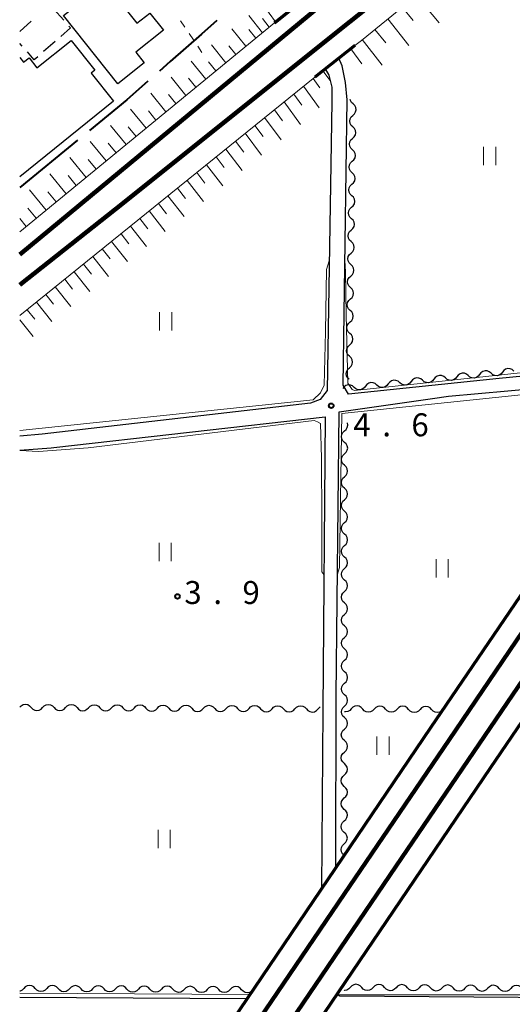
# Model space of a CAD drawing. Units: metres. Extents: x -76000 to -74000, y 33000 to 34500.
# Drawn here: x -76000 to -75919, y 34014 to 34175 of the extents above; entities that cross this region are included whole.
import ezdxf

# ---------------------------------------------------------------- set-up
doc = ezdxf.new("R2010")
doc.units = ezdxf.units.M
for name, color, linetype, lineweight in [('110600_大字・町・丁目界', 7, 'Continuous', 40), ('210100_道路縁(街区線)', 7, 'Continuous', 30), ('230100_普通鉄道', 7, 'Continuous', 100), ('240100_鉄道橋(高架部)', 7, 'Continuous', 70), ('300100_普通建物', 7, 'Continuous', 30), ('300300_普通無壁舎', 7, 'Continuous', 30), ('510200_細流', 7, 'Continuous', 30), ('610111_人工斜面(上)', 7, 'Continuous', 30), ('610199_人工斜面(ヒゲ)', 7, 'Continuous', 30), ('630100_植生界', 7, 'Continuous', 30), ('631100_田', 7, 'Continuous', 13), ('710200_等高線(主曲線)', 7, 'Continuous', 13), ('731200_図化機測定による標高点', 7, 'Continuous', 40)]:
    doc.layers.add(name, color=color, linetype=linetype, lineweight=lineweight)
doc.styles.add('Style-WORKING', font='MS Gothic.ttf')

msp = doc.modelspace()

# ---------------------------------------------------------------- linework, layer by layer
at = {"layer": '110600_大字・町・丁目界', "linetype": 'Continuous', "lineweight": 40}
msp.add_line((-75990.526, 34155.621), (-76000, 34147.86), dxfattribs=at)
at = {"layer": '110600_大字・町・丁目界', "linetype": 'Continuous', "lineweight": 40, "flags": 128}
for points in [[(-75967.783, 34175.178), (-75970.3, 34172.96), (-75975.39, 34168.47), (-75977.158, 34166.91)], [(-75979.032, 34165.255), (-75982.47, 34162.22), (-75988.592, 34157.205)]]:
    msp.add_lwpolyline(points, dxfattribs=at)
at = {"layer": '210100_道路縁(街区線)', "linetype": 'Continuous', "lineweight": 30, "flags": 128}
for points in [[(-75891.95, 34119.57), (-75921.61, 34116.64), (-75946.23, 34114.12), (-75947.14, 34115.55), (-75946.49, 34162.22), (-75946.73, 34165.05), (-75947.28, 34167.78), (-75947.81, 34169.04)], [(-75950.07, 34167.26), (-75949.46, 34166.24), (-75948.99, 34164.3), (-75948.95, 34162.01), (-75949.02, 34158.43), (-75949.73, 34114.71), (-75950.88, 34113.21), (-75952.48, 34112.63), (-75996.33, 34107.55), (-76000, 34107.23)], [(-75948.34, 34036.77), (-75948.28, 34064.77), (-75947.8, 34111.2), (-75932.53, 34113.39), (-75929.91, 34113.77), (-75915.34, 34115.1), (-75905.72, 34115.98), (-75895.09, 34116.9), (-75893.89, 34116.8)], [(-76000, 34104.95), (-75994.85, 34105.33), (-75994.43, 34105.36), (-75950.08, 34110.41), (-75950.45, 34062.42), (-75950.68, 34033.25)], [(-75887.61, 34064.88), (-75887.63, 34061.84), (-75887.86, 34017.56), (-75888.4, 34015.79), (-75889.33, 34015.23), (-75947.65, 34015.68), (-75948.04, 34016.15)], [(-75962.94, 34015.26), (-76000, 34015.47)]]:
    msp.add_lwpolyline(points, dxfattribs=at)
at = {"layer": '230100_普通鉄道', "linetype": 'Continuous', "lineweight": 120, "flags": 128}
for points in [[(-76000, 33946.59), (-75982.09, 33972.82), (-75959.71, 34005.66), (-75938.52, 34036.9), (-75916.73, 34068.95), (-75892.56, 34104.48), (-75866.27, 34143.12), (-75842.17, 34178.63), (-75820.72, 34210.26), (-75803.22, 34235.92), (-75781.22, 34268.12), (-75762.3, 34295.84), (-75746.24, 34319.22), (-75727.04, 34347.1), (-75715.43, 34363.69), (-75703.48, 34380.73), (-75687.57, 34403.14), (-75671.45, 34425.65), (-75655, 34448.24), (-75641.71, 34466.48), (-75626.05, 34487.52), (-75616.46, 34500)], [(-75657.83, 34500), (-75658.98, 34497.11), (-75670.79, 34471.01), (-75682.63, 34447.68), (-75694.84, 34425.83), (-75704.87, 34409.78), (-75715.43, 34393.8), (-75726.1, 34378.55), (-75737.89, 34362.5), (-75749.87, 34348.02), (-75791, 34303.09), (-75803.61, 34290.9), (-75816.66, 34279.6), (-75829.92, 34268.23), (-75841.67, 34258.51), (-75862.37, 34241.81), (-75881.26, 34226.58), (-75904.39, 34208.13), (-75948.39, 34173.12), (-75966.69, 34158.47), (-75984.35, 34144.35), (-76000, 34131.98)], [(-76000, 34136.92), (-75854.77, 34257.19), (-75823.54, 34283.74), (-75813.84, 34292.26), (-75808, 34297.43), (-75800.17, 34304.8), (-75775.17, 34330.25), (-75748.06, 34361.13), (-75737.26, 34374.63), (-75727.28, 34387.96), (-75715.79, 34404.55), (-75704.46, 34422.16), (-75693.03, 34441.11), (-75676.78, 34471.61), (-75663.55, 34499.81), (-75663.47, 34500)], [(-75841.97, 34186.73), (-75855.9, 34166.29), (-75866.86, 34150.22), (-75879.48, 34131.73), (-75894.1, 34110.25), (-75911.2, 34085.02), (-75929.79, 34057.59), (-75946.95, 34032.35), (-75963.77, 34007.59), (-75982.13, 33980.68), (-76000, 33954.51)]]:
    msp.add_lwpolyline(points, dxfattribs=at)
at = {"layer": '240100_鉄道橋(高架部)', "linetype": 'Continuous', "lineweight": 70, "flags": 128}
for points in [[(-75611.94, 34500), (-75676.3, 34412.36), (-75733.18, 34331.73), (-75772.52, 34274.48), (-75806.34, 34224.67), (-75864.61, 34138.85), (-75923.1, 34052.95), (-75993.06, 33949.68), (-76000, 33939.5)], [(-75626.44, 34500), (-75685.85, 34419.23), (-75742.83, 34338.45), (-75782.23, 34281.11), (-75816.07, 34231.28), (-75874.34, 34145.46), (-75932.83, 34059.55), (-76000, 33960.41)], [(-75958.37, 34174.79), (-75951.93, 34180.05)], [(-75945.21, 34171.09), (-75951.74, 34165.94)]]:
    msp.add_lwpolyline(points, dxfattribs=at)
at = {"layer": '300100_普通建物', "linetype": 'Continuous', "lineweight": 30, "flags": 128}
msp.add_lwpolyline([(-75986.1, 34181.34), (-75980.83, 34174.72), (-75978.75, 34176.38), (-75976.52, 34173.58), (-75981.04, 34169.98), (-75979.66, 34168.25), (-75983.94, 34164.84), (-75992.82, 34175.98)], close=True, dxfattribs=at)
msp.add_lwpolyline([(-76000, 34169.15), (-75999.36, 34168.36), (-75998.48, 34169.06), (-75997.19, 34167.44), (-75991.61, 34171.92), (-75987.7, 34167.05), (-75988.32, 34166.56), (-75984.64, 34161.98), (-76000, 34149.65)], dxfattribs=at)
at = {"layer": '300300_普通無壁舎', "linetype": 'Continuous', "lineweight": 30}
for p, q in [((-75994.464, 34177.078), (-75992.803, 34175.21)), ((-76000, 34173.39), (-75998.129, 34175.048)), ((-75999.583, 34170.97), (-76000, 34171.44)), ((-75994.22, 34171.755), (-75996.091, 34170.096))]:
    msp.add_line(p, q, dxfattribs=at)
at = {"layer": '300300_普通無壁舎', "linetype": 'Continuous', "lineweight": 30, "flags": 128}
for points in [[(-75991.973, 34174.276), (-75991.71, 34173.98), (-75993.285, 34172.584)], [(-75997.026, 34169.267), (-75997.61, 34168.75), (-75998.753, 34170.036)]]:
    msp.add_lwpolyline(points, dxfattribs=at)
at = {"layer": '510200_細流', "linetype": 'Continuous', "lineweight": 30, "flags": 128}
for points in [[(-75945.5, 34161.534), (-75945.765, 34161.788), (-75945.932, 34162.115), (-75945.953, 34162.257)], [(-75945.527, 34159.659), (-75945.255, 34159.906), (-75945.078, 34160.228), (-75945.013, 34160.589), (-75945.068, 34160.953), (-75945.236, 34161.279), (-75945.5, 34161.534)], [(-75945.553, 34157.784), (-75945.817, 34158.039), (-75945.985, 34158.365), (-75946.04, 34158.729), (-75945.975, 34159.09), (-75945.798, 34159.412), (-75945.527, 34159.659)], [(-75945.579, 34155.909), (-75945.308, 34156.156), (-75945.131, 34156.478), (-75945.066, 34156.839), (-75945.121, 34157.203), (-75945.289, 34157.529), (-75945.553, 34157.784)], [(-75945.606, 34154.034), (-75945.87, 34154.289), (-75946.038, 34154.616), (-75946.093, 34154.979), (-75946.027, 34155.341), (-75945.851, 34155.662), (-75945.579, 34155.909)], [(-75945.632, 34152.16), (-75945.361, 34152.407), (-75945.184, 34152.728), (-75945.119, 34153.089), (-75945.174, 34153.453), (-75945.341, 34153.78), (-75945.606, 34154.034)], [(-75945.659, 34150.285), (-75945.923, 34150.54), (-75946.091, 34150.866), (-75946.145, 34151.23), (-75946.08, 34151.591), (-75945.904, 34151.912), (-75945.632, 34152.16)], [(-75945.685, 34148.41), (-75945.414, 34148.657), (-75945.237, 34148.979), (-75945.172, 34149.34), (-75945.227, 34149.704), (-75945.395, 34150.03), (-75945.659, 34150.285)], [(-75945.711, 34146.535), (-75945.975, 34146.79), (-75946.143, 34147.116), (-75946.198, 34147.48), (-75946.133, 34147.841), (-75945.956, 34148.163), (-75945.685, 34148.41)], [(-75945.736, 34144.66), (-75945.465, 34144.908), (-75945.288, 34145.229), (-75945.223, 34145.59), (-75945.278, 34145.954), (-75945.446, 34146.281), (-75945.711, 34146.535)], [(-75945.762, 34142.786), (-75946.026, 34143.04), (-75946.194, 34143.366), (-75946.249, 34143.73), (-75946.184, 34144.091), (-75946.008, 34144.413), (-75945.736, 34144.66)], [(-75945.787, 34140.911), (-75945.516, 34141.158), (-75945.34, 34141.48), (-75945.275, 34141.841), (-75945.33, 34142.205), (-75945.497, 34142.531), (-75945.762, 34142.786)], [(-75945.813, 34139.036), (-75946.078, 34139.291), (-75946.245, 34139.617), (-75946.3, 34139.981), (-75946.235, 34140.342), (-75946.059, 34140.663), (-75945.787, 34140.911)], [(-75945.839, 34137.161), (-75945.567, 34137.408), (-75945.391, 34137.73), (-75945.326, 34138.091), (-75945.381, 34138.455), (-75945.548, 34138.781), (-75945.813, 34139.036)], [(-75945.864, 34135.286), (-75946.129, 34135.541), (-75946.296, 34135.867), (-75946.351, 34136.231), (-75946.286, 34136.592), (-75946.11, 34136.914), (-75945.839, 34137.161)], [(-75945.89, 34133.411), (-75945.618, 34133.659), (-75945.442, 34133.98), (-75945.377, 34134.341), (-75945.432, 34134.705), (-75945.6, 34135.032), (-75945.864, 34135.286)], [(-75945.915, 34131.537), (-75946.18, 34131.791), (-75946.348, 34132.118), (-75946.403, 34132.481), (-75946.338, 34132.842), (-75946.161, 34133.164), (-75945.89, 34133.411)], [(-75945.941, 34129.662), (-75945.67, 34129.909), (-75945.493, 34130.231), (-75945.428, 34130.592), (-75945.483, 34130.956), (-75945.651, 34131.282), (-75945.915, 34131.537)], [(-75945.967, 34127.787), (-75946.231, 34128.042), (-75946.399, 34128.368), (-75946.454, 34128.732), (-75946.389, 34129.093), (-75946.212, 34129.414), (-75945.941, 34129.662)], [(-75945.992, 34125.912), (-75945.721, 34126.159), (-75945.544, 34126.481), (-75945.48, 34126.842), (-75945.535, 34127.206), (-75945.702, 34127.532), (-75945.967, 34127.787)], [(-75946.018, 34124.037), (-75946.282, 34124.292), (-75946.45, 34124.618), (-75946.505, 34124.982), (-75946.44, 34125.343), (-75946.264, 34125.665), (-75945.992, 34125.912)], [(-75946.043, 34122.162), (-75945.772, 34122.41), (-75945.596, 34122.731), (-75945.531, 34123.093), (-75945.586, 34123.456), (-75945.753, 34123.783), (-75946.018, 34124.037)], [(-75946.069, 34120.288), (-75946.334, 34120.542), (-75946.501, 34120.869), (-75946.556, 34121.232), (-75946.491, 34121.594), (-75946.315, 34121.915), (-75946.043, 34122.162)], [(-75946.095, 34118.413), (-75945.823, 34118.66), (-75945.647, 34118.982), (-75945.582, 34119.343), (-75945.637, 34119.707), (-75945.805, 34120.033), (-75946.069, 34120.288)], [(-75946.12, 34116.538), (-75946.385, 34116.793), (-75946.552, 34117.119), (-75946.607, 34117.483), (-75946.543, 34117.844), (-75946.366, 34118.165), (-75946.095, 34118.413)], [(-75930.411, 34116.744), (-75930.688, 34116.985), (-75931.028, 34117.123), (-75931.394, 34117.146), (-75931.749, 34117.049), (-75932.054, 34116.845), (-75932.276, 34116.552)], [(-75926.68, 34117.128), (-75926.958, 34117.369), (-75927.297, 34117.507), (-75927.664, 34117.529), (-75928.019, 34117.433), (-75928.323, 34117.228), (-75928.546, 34116.936)], [(-75924.815, 34117.32), (-75925.038, 34117.027), (-75925.342, 34116.823), (-75925.697, 34116.726), (-75926.063, 34116.749), (-75926.403, 34116.887), (-75926.68, 34117.128)], [(-75922.95, 34117.511), (-75923.227, 34117.752), (-75923.567, 34117.89), (-75923.933, 34117.913), (-75924.288, 34117.816), (-75924.593, 34117.612), (-75924.815, 34117.32)], [(-75921.085, 34117.701), (-75921.308, 34117.409), (-75921.614, 34117.206), (-75921.969, 34117.111), (-75922.335, 34117.135), (-75922.674, 34117.274), (-75922.951, 34117.516)], [(-75919.219, 34117.885), (-75919.495, 34118.127), (-75919.834, 34118.266), (-75920.2, 34118.291), (-75920.556, 34118.195), (-75920.861, 34117.992), (-75921.085, 34117.701)], [(-75945.332, 34115.21), (-75945.609, 34115.451), (-75945.949, 34115.589), (-75946.315, 34115.611), (-75946.67, 34115.515), (-75946.975, 34115.31), (-75947.197, 34115.018)], [(-75941.602, 34115.593), (-75941.879, 34115.834), (-75942.219, 34115.972), (-75942.585, 34115.995), (-75942.94, 34115.898), (-75943.245, 34115.694), (-75943.467, 34115.402)], [(-75939.737, 34115.785), (-75939.959, 34115.493), (-75940.264, 34115.289), (-75940.619, 34115.192), (-75940.985, 34115.215), (-75941.325, 34115.353), (-75941.602, 34115.593)], [(-75937.871, 34115.977), (-75938.149, 34116.218), (-75938.488, 34116.356), (-75938.855, 34116.379), (-75939.21, 34116.282), (-75939.514, 34116.078), (-75939.737, 34115.785)], [(-75936.006, 34116.169), (-75936.229, 34115.877), (-75936.533, 34115.672), (-75936.888, 34115.576), (-75937.254, 34115.598), (-75937.594, 34115.736), (-75937.871, 34115.977)], [(-75934.141, 34116.361), (-75934.418, 34116.602), (-75934.758, 34116.74), (-75935.124, 34116.762), (-75935.479, 34116.665), (-75935.784, 34116.461), (-75936.006, 34116.169)], [(-75932.276, 34116.552), (-75932.498, 34116.26), (-75932.803, 34116.056), (-75933.158, 34115.959), (-75933.524, 34115.982), (-75933.864, 34116.12), (-75934.141, 34116.361)], [(-75928.546, 34116.936), (-75928.768, 34116.644), (-75929.073, 34116.44), (-75929.428, 34116.343), (-75929.794, 34116.365), (-75930.134, 34116.503), (-75930.411, 34116.744)], [(-75943.467, 34115.402), (-75943.689, 34115.109), (-75943.994, 34114.905), (-75944.349, 34114.808), (-75944.715, 34114.831), (-75945.055, 34114.969), (-75945.332, 34115.21)], [(-75946.881, 34108.095), (-75946.613, 34108.346), (-75946.441, 34108.67), (-75946.38, 34109.032), (-75946.439, 34109.39)], [(-75946.883, 34106.22), (-75947.15, 34106.471), (-75947.322, 34106.795), (-75947.382, 34107.158), (-75947.322, 34107.52), (-75947.149, 34107.844), (-75946.881, 34108.095)], [(-75946.884, 34104.345), (-75946.616, 34104.596), (-75946.444, 34104.92), (-75946.384, 34105.282), (-75946.443, 34105.645), (-75946.615, 34105.969), (-75946.883, 34106.22)], [(-75946.886, 34102.47), (-75947.154, 34102.721), (-75947.325, 34103.045), (-75947.385, 34103.408), (-75947.325, 34103.77), (-75947.153, 34104.094), (-75946.884, 34104.345)], [(-75946.888, 34100.595), (-75946.619, 34100.846), (-75946.447, 34101.17), (-75946.387, 34101.532), (-75946.446, 34101.895), (-75946.618, 34102.219), (-75946.886, 34102.47)], [(-75946.889, 34098.72), (-75947.157, 34098.971), (-75947.329, 34099.295), (-75947.388, 34099.658), (-75947.328, 34100.02), (-75947.156, 34100.344), (-75946.888, 34100.595)], [(-75946.891, 34096.845), (-75946.623, 34097.096), (-75946.45, 34097.42), (-75946.39, 34097.782), (-75946.45, 34098.145), (-75946.621, 34098.469), (-75946.889, 34098.72)], [(-75946.892, 34094.97), (-75947.16, 34095.221), (-75947.332, 34095.545), (-75947.392, 34095.908), (-75947.331, 34096.27), (-75947.159, 34096.594), (-75946.891, 34096.845)], [(-75946.894, 34093.095), (-75946.626, 34093.346), (-75946.453, 34093.67), (-75946.393, 34094.032), (-75946.453, 34094.395), (-75946.625, 34094.719), (-75946.892, 34094.97)], [(-75946.896, 34091.22), (-75947.163, 34091.471), (-75947.335, 34091.795), (-75947.395, 34092.158), (-75947.334, 34092.52), (-75947.162, 34092.844), (-75946.894, 34093.095)], [(-75946.897, 34089.345), (-75946.629, 34089.596), (-75946.457, 34089.92), (-75946.396, 34090.282), (-75946.456, 34090.645), (-75946.628, 34090.969), (-75946.896, 34091.22)], [(-75946.899, 34087.47), (-75947.167, 34087.721), (-75947.338, 34088.045), (-75947.398, 34088.408), (-75947.338, 34088.77), (-75947.165, 34089.094), (-75946.897, 34089.345)], [(-75946.9, 34085.595), (-75946.632, 34085.846), (-75946.46, 34086.17), (-75946.4, 34086.532), (-75946.459, 34086.895), (-75946.631, 34087.219), (-75946.899, 34087.47)], [(-75946.902, 34083.72), (-75947.17, 34083.971), (-75947.341, 34084.295), (-75947.401, 34084.658), (-75947.341, 34085.02), (-75947.169, 34085.344), (-75946.9, 34085.595)], [(-75946.904, 34081.845), (-75946.635, 34082.096), (-75946.463, 34082.42), (-75946.403, 34082.782), (-75946.462, 34083.145), (-75946.634, 34083.469), (-75946.902, 34083.72)], [(-75946.905, 34079.97), (-75947.173, 34080.221), (-75947.345, 34080.545), (-75947.404, 34080.908), (-75947.344, 34081.27), (-75947.172, 34081.594), (-75946.904, 34081.845)], [(-75946.907, 34078.095), (-75946.639, 34078.346), (-75946.466, 34078.67), (-75946.406, 34079.032), (-75946.466, 34079.395), (-75946.637, 34079.719), (-75946.905, 34079.97)], [(-75946.908, 34076.22), (-75947.176, 34076.471), (-75947.348, 34076.795), (-75947.408, 34077.158), (-75947.347, 34077.52), (-75947.175, 34077.844), (-75946.907, 34078.095)], [(-75946.91, 34074.345), (-75946.642, 34074.596), (-75946.469, 34074.92), (-75946.409, 34075.282), (-75946.469, 34075.645), (-75946.641, 34075.969), (-75946.908, 34076.22)], [(-75946.912, 34072.47), (-75947.179, 34072.721), (-75947.351, 34073.045), (-75947.411, 34073.408), (-75947.35, 34073.77), (-75947.178, 34074.094), (-75946.91, 34074.345)], [(-75946.913, 34070.595), (-75946.645, 34070.846), (-75946.473, 34071.17), (-75946.412, 34071.532), (-75946.472, 34071.895), (-75946.644, 34072.219), (-75946.912, 34072.47)], [(-75946.915, 34068.72), (-75947.183, 34068.971), (-75947.354, 34069.295), (-75947.414, 34069.658), (-75947.354, 34070.02), (-75947.181, 34070.344), (-75946.913, 34070.595)], [(-75946.916, 34066.845), (-75946.648, 34067.096), (-75946.476, 34067.42), (-75946.416, 34067.782), (-75946.475, 34068.145), (-75946.647, 34068.469), (-75946.915, 34068.72)], [(-75946.918, 34064.97), (-75947.186, 34065.221), (-75947.358, 34065.545), (-75947.417, 34065.908), (-75947.357, 34066.27), (-75947.185, 34066.594), (-75946.916, 34066.845)], [(-75946.92, 34063.095), (-75946.651, 34063.346), (-75946.479, 34063.67), (-75946.419, 34064.032), (-75946.479, 34064.395), (-75946.65, 34064.719), (-75946.918, 34064.97)], [(-76000, 34062.91), (-75999.747, 34063.177), (-75999.423, 34063.347), (-75999.059, 34063.405), (-75998.698, 34063.343), (-75998.374, 34063.169), (-75998.125, 34062.899)], [(-75998.125, 34062.899), (-75997.876, 34062.63), (-75997.553, 34062.456), (-75997.191, 34062.394), (-75996.828, 34062.452), (-75996.503, 34062.622), (-75996.25, 34062.889)], [(-75996.25, 34062.889), (-75995.998, 34063.155), (-75995.673, 34063.325), (-75995.309, 34063.383), (-75994.948, 34063.321), (-75994.625, 34063.147), (-75994.375, 34062.878)], [(-75994.375, 34062.878), (-75994.126, 34062.609), (-75993.803, 34062.435), (-75993.441, 34062.373), (-75993.078, 34062.431), (-75992.753, 34062.601), (-75992.5, 34062.867)], [(-75992.5, 34062.867), (-75992.248, 34063.134), (-75991.923, 34063.304), (-75991.559, 34063.362), (-75991.198, 34063.3), (-75990.875, 34063.126), (-75990.625, 34062.857)], [(-75990.625, 34062.857), (-75990.376, 34062.587), (-75990.053, 34062.413), (-75989.691, 34062.351), (-75989.328, 34062.409), (-75989.003, 34062.579), (-75988.75, 34062.846)], [(-75988.75, 34062.846), (-75988.498, 34063.112), (-75988.173, 34063.283), (-75987.809, 34063.341), (-75987.448, 34063.278), (-75987.125, 34063.105), (-75986.875, 34062.835)], [(-75986.875, 34062.835), (-75986.626, 34062.566), (-75986.303, 34062.392), (-75985.941, 34062.33), (-75985.578, 34062.388), (-75985.253, 34062.558), (-75985, 34062.824)], [(-75985, 34062.824), (-75984.748, 34063.091), (-75984.423, 34063.261), (-75984.059, 34063.319), (-75983.698, 34063.257), (-75983.375, 34063.083), (-75983.125, 34062.814)], [(-75983.125, 34062.814), (-75982.876, 34062.544), (-75982.553, 34062.371), (-75982.191, 34062.308), (-75981.828, 34062.366), (-75981.503, 34062.537), (-75981.25, 34062.803)], [(-75981.25, 34062.803), (-75980.998, 34063.07), (-75980.673, 34063.24), (-75980.309, 34063.298), (-75979.948, 34063.236), (-75979.625, 34063.062), (-75979.375, 34062.792)], [(-75979.375, 34062.792), (-75979.126, 34062.523), (-75978.803, 34062.349), (-75978.441, 34062.287), (-75978.078, 34062.345), (-75977.753, 34062.515), (-75977.5, 34062.782)], [(-75977.5, 34062.782), (-75977.248, 34063.048), (-75976.923, 34063.218), (-75976.56, 34063.276), (-75976.198, 34063.214), (-75975.875, 34063.04), (-75975.625, 34062.771)], [(-75975.625, 34062.771), (-75975.376, 34062.502), (-75975.053, 34062.328), (-75974.691, 34062.266), (-75974.328, 34062.324), (-75974.003, 34062.494), (-75973.75, 34062.76)], [(-75973.75, 34062.76), (-75973.498, 34063.027), (-75973.173, 34063.197), (-75972.81, 34063.255), (-75972.448, 34063.193), (-75972.125, 34063.019), (-75971.875, 34062.75)], [(-75971.875, 34062.75), (-75971.626, 34062.48), (-75971.303, 34062.306), (-75970.941, 34062.244), (-75970.578, 34062.302), (-75970.253, 34062.472), (-75970, 34062.739)], [(-75970, 34062.739), (-75969.748, 34063.006), (-75969.423, 34063.176), (-75969.06, 34063.234), (-75968.698, 34063.172), (-75968.375, 34062.998), (-75968.126, 34062.728)], [(-75968.126, 34062.728), (-75967.876, 34062.459), (-75967.553, 34062.285), (-75967.191, 34062.223), (-75966.828, 34062.281), (-75966.503, 34062.451), (-75966.251, 34062.718)], [(-75966.251, 34062.718), (-75965.998, 34062.984), (-75965.673, 34063.154), (-75965.31, 34063.212), (-75964.948, 34063.15), (-75964.625, 34062.976), (-75964.376, 34062.707)], [(-75964.376, 34062.707), (-75964.126, 34062.438), (-75963.803, 34062.264), (-75963.441, 34062.202), (-75963.078, 34062.26), (-75962.753, 34062.43), (-75962.501, 34062.696)], [(-75962.501, 34062.696), (-75962.248, 34062.963), (-75961.923, 34063.133), (-75961.56, 34063.191), (-75961.198, 34063.129), (-75960.875, 34062.955), (-75960.626, 34062.686)], [(-75960.626, 34062.686), (-75960.376, 34062.416), (-75960.053, 34062.242), (-75959.692, 34062.18), (-75959.328, 34062.238), (-75959.003, 34062.408), (-75958.751, 34062.675)], [(-75958.751, 34062.675), (-75958.498, 34062.941), (-75958.173, 34063.112), (-75957.81, 34063.17), (-75957.448, 34063.107), (-75957.125, 34062.934), (-75956.876, 34062.664)], [(-75956.876, 34062.664), (-75956.626, 34062.395), (-75956.303, 34062.221), (-75955.942, 34062.159), (-75955.578, 34062.217), (-75955.253, 34062.387), (-75955.001, 34062.653)], [(-75955.001, 34062.653), (-75954.748, 34062.92), (-75954.423, 34063.09), (-75954.06, 34063.148), (-75953.698, 34063.086), (-75953.375, 34062.912), (-75953.126, 34062.643)], [(-75953.126, 34062.643), (-75952.876, 34062.373), (-75952.553, 34062.2), (-75952.192, 34062.137), (-75951.828, 34062.195), (-75951.503, 34062.366), (-75951.251, 34062.632)], [(-75951.251, 34062.632), (-75950.998, 34062.899), (-75950.878, 34062.962)], [(-75946.921, 34061.22), (-75947.189, 34061.471), (-75947.36, 34061.795), (-75947.42, 34062.158), (-75947.36, 34062.52), (-75947.187, 34062.844), (-75946.919, 34063.095)], [(-75945.8, 34062.642), (-75946.053, 34062.376), (-75946.378, 34062.206), (-75946.741, 34062.149), (-75946.923, 34062.18)], [(-75943.925, 34062.628), (-75944.174, 34062.898), (-75944.496, 34063.072), (-75944.858, 34063.135), (-75945.221, 34063.077), (-75945.547, 34062.908), (-75945.8, 34062.642)], [(-75942.05, 34062.614), (-75942.303, 34062.348), (-75942.628, 34062.178), (-75942.991, 34062.121), (-75943.353, 34062.183), (-75943.676, 34062.358), (-75943.925, 34062.628)], [(-75940.175, 34062.6), (-75940.424, 34062.87), (-75940.746, 34063.044), (-75941.108, 34063.107), (-75941.471, 34063.049), (-75941.797, 34062.88), (-75942.05, 34062.614)], [(-75938.3, 34062.586), (-75938.553, 34062.32), (-75938.878, 34062.15), (-75939.241, 34062.093), (-75939.603, 34062.156), (-75939.926, 34062.33), (-75940.175, 34062.6)], [(-75936.425, 34062.572), (-75936.674, 34062.842), (-75936.997, 34063.016), (-75937.358, 34063.079), (-75937.722, 34063.022), (-75938.047, 34062.852), (-75938.3, 34062.586)], [(-75934.55, 34062.558), (-75934.803, 34062.292), (-75935.128, 34062.122), (-75935.492, 34062.065), (-75935.853, 34062.128), (-75936.176, 34062.302), (-75936.425, 34062.572)], [(-75932.675, 34062.544), (-75932.924, 34062.814), (-75933.247, 34062.988), (-75933.608, 34063.051), (-75933.972, 34062.994), (-75934.297, 34062.824), (-75934.55, 34062.558)], [(-75930.8, 34062.53), (-75931.053, 34062.264), (-75931.378, 34062.094), (-75931.742, 34062.037), (-75932.103, 34062.1), (-75932.426, 34062.274), (-75932.675, 34062.544)], [(-75946.922, 34059.345), (-75946.654, 34059.596), (-75946.482, 34059.92), (-75946.422, 34060.282), (-75946.481, 34060.645), (-75946.653, 34060.969), (-75946.921, 34061.22)], [(-75946.924, 34057.47), (-75947.192, 34057.721), (-75947.364, 34058.045), (-75947.423, 34058.408), (-75947.363, 34058.77), (-75947.191, 34059.094), (-75946.922, 34059.345)], [(-75946.926, 34055.595), (-75946.657, 34055.846), (-75946.485, 34056.17), (-75946.425, 34056.532), (-75946.485, 34056.895), (-75946.656, 34057.219), (-75946.924, 34057.47)], [(-75946.927, 34053.72), (-75947.195, 34053.971), (-75947.367, 34054.295), (-75947.426, 34054.658), (-75947.366, 34055.02), (-75947.194, 34055.344), (-75946.926, 34055.595)], [(-75946.929, 34051.845), (-75946.661, 34052.096), (-75946.488, 34052.42), (-75946.428, 34052.782), (-75946.488, 34053.145), (-75946.659, 34053.469), (-75946.927, 34053.72)], [(-75946.93, 34049.97), (-75947.198, 34050.221), (-75947.37, 34050.545), (-75947.43, 34050.908), (-75947.369, 34051.27), (-75947.197, 34051.594), (-75946.929, 34051.845)], [(-75946.932, 34048.095), (-75946.664, 34048.346), (-75946.492, 34048.67), (-75946.431, 34049.032), (-75946.491, 34049.395), (-75946.663, 34049.719), (-75946.93, 34049.97)], [(-75946.934, 34046.22), (-75947.201, 34046.471), (-75947.373, 34046.795), (-75947.433, 34047.158), (-75947.372, 34047.52), (-75947.2, 34047.844), (-75946.932, 34048.095)], [(-75946.935, 34044.345), (-75946.667, 34044.596), (-75946.495, 34044.92), (-75946.434, 34045.282), (-75946.494, 34045.645), (-75946.666, 34045.969), (-75946.934, 34046.22)], [(-75946.937, 34042.47), (-75947.205, 34042.721), (-75947.376, 34043.045), (-75947.436, 34043.408), (-75947.376, 34043.77), (-75947.203, 34044.094), (-75946.935, 34044.345)], [(-75946.938, 34040.595), (-75946.67, 34040.846), (-75946.498, 34041.17), (-75946.438, 34041.532), (-75946.497, 34041.895), (-75946.669, 34042.219), (-75946.937, 34042.47)], [(-75946.94, 34038.72), (-75947.208, 34038.971), (-75947.38, 34039.295), (-75947.439, 34039.658), (-75947.379, 34040.02), (-75947.207, 34040.344), (-75946.938, 34040.595)], [(-75997.464, 34016.945), (-75997.714, 34017.215), (-75998.037, 34017.389), (-75998.399, 34017.451), (-75998.762, 34017.393), (-75999.087, 34017.223), (-75999.339, 34016.956)], [(-75993.714, 34016.924), (-75993.964, 34017.193), (-75994.287, 34017.367), (-75994.649, 34017.429), (-75995.012, 34017.371), (-75995.337, 34017.201), (-75995.589, 34016.935)], [(-75989.965, 34016.902), (-75990.214, 34017.172), (-75990.537, 34017.345), (-75990.899, 34017.408), (-75991.262, 34017.35), (-75991.587, 34017.18), (-75991.84, 34016.913)], [(-75986.215, 34016.881), (-75986.464, 34017.15), (-75986.787, 34017.324), (-75987.149, 34017.386), (-75987.512, 34017.328), (-75987.837, 34017.158), (-75988.09, 34016.891)], [(-75982.465, 34016.859), (-75982.714, 34017.128), (-75983.037, 34017.302), (-75983.399, 34017.364), (-75983.762, 34017.306), (-75984.087, 34017.136), (-75984.34, 34016.87)], [(-75978.715, 34016.837), (-75978.964, 34017.107), (-75979.287, 34017.281), (-75979.649, 34017.343), (-75980.012, 34017.285), (-75980.337, 34017.115), (-75980.59, 34016.848)], [(-75974.965, 34016.816), (-75975.214, 34017.085), (-75975.537, 34017.259), (-75975.899, 34017.321), (-75976.262, 34017.263), (-75976.587, 34017.093), (-75976.84, 34016.826)], [(-75944.094, 34017.119), (-75944.343, 34017.389), (-75944.665, 34017.564), (-75945.027, 34017.626), (-75945.39, 34017.569), (-75945.716, 34017.399), (-75945.969, 34017.133)], [(-75940.344, 34017.093), (-75940.593, 34017.362), (-75940.916, 34017.537), (-75941.277, 34017.599), (-75941.641, 34017.542), (-75941.966, 34017.372), (-75942.219, 34017.106)], [(-75936.594, 34017.066), (-75936.843, 34017.336), (-75937.166, 34017.51), (-75937.527, 34017.572), (-75937.891, 34017.515), (-75938.216, 34017.345), (-75938.469, 34017.079)], [(-75932.844, 34017.039), (-75933.093, 34017.309), (-75933.416, 34017.483), (-75933.777, 34017.546), (-75934.141, 34017.488), (-75934.466, 34017.319), (-75934.719, 34017.052)], [(-75929.094, 34017.012), (-75929.343, 34017.282), (-75929.666, 34017.456), (-75930.027, 34017.519), (-75930.391, 34017.461), (-75930.716, 34017.292), (-75930.969, 34017.025)], [(-75925.344, 34016.985), (-75925.593, 34017.255), (-75925.916, 34017.429), (-75926.277, 34017.492), (-75926.641, 34017.434), (-75926.966, 34017.265), (-75927.219, 34016.999)], [(-75921.594, 34016.958), (-75921.843, 34017.228), (-75922.166, 34017.402), (-75922.528, 34017.465), (-75922.891, 34017.408), (-75923.216, 34017.238), (-75923.469, 34016.972)], [(-75917.844, 34016.931), (-75918.093, 34017.201), (-75918.416, 34017.376), (-75918.778, 34017.438), (-75919.141, 34017.381), (-75919.466, 34017.211), (-75919.719, 34016.945)], [(-75999.339, 34016.956), (-75999.592, 34016.69), (-75999.917, 34016.52), (-76000.003, 34016.506)], [(-75995.589, 34016.935), (-75995.842, 34016.668), (-75996.167, 34016.498), (-75996.53, 34016.44), (-75996.892, 34016.502), (-75997.215, 34016.676), (-75997.464, 34016.945)], [(-75991.84, 34016.913), (-75992.092, 34016.646), (-75992.417, 34016.476), (-75992.78, 34016.418), (-75993.142, 34016.48), (-75993.465, 34016.654), (-75993.714, 34016.924)], [(-75988.09, 34016.891), (-75988.342, 34016.625), (-75988.667, 34016.455), (-75989.03, 34016.397), (-75989.392, 34016.459), (-75989.715, 34016.633), (-75989.965, 34016.902)], [(-75984.34, 34016.87), (-75984.592, 34016.603), (-75984.917, 34016.433), (-75985.28, 34016.375), (-75985.642, 34016.437), (-75985.965, 34016.611), (-75986.215, 34016.881)], [(-75980.59, 34016.848), (-75980.842, 34016.582), (-75981.167, 34016.411), (-75981.531, 34016.354), (-75981.892, 34016.416), (-75982.215, 34016.589), (-75982.465, 34016.859)], [(-75976.84, 34016.826), (-75977.092, 34016.56), (-75977.417, 34016.39), (-75977.781, 34016.332), (-75978.142, 34016.394), (-75978.465, 34016.568), (-75978.715, 34016.837)], [(-75973.09, 34016.805), (-75973.342, 34016.538), (-75973.667, 34016.368), (-75974.031, 34016.31), (-75974.392, 34016.372), (-75974.715, 34016.546), (-75974.965, 34016.816)], [(-75971.215, 34016.794), (-75971.464, 34017.063), (-75971.787, 34017.237), (-75972.149, 34017.299), (-75972.512, 34017.242), (-75972.837, 34017.071), (-75973.09, 34016.805)], [(-75969.34, 34016.783), (-75969.592, 34016.517), (-75969.917, 34016.347), (-75970.281, 34016.289), (-75970.642, 34016.351), (-75970.965, 34016.525), (-75971.215, 34016.794)], [(-75967.465, 34016.772), (-75967.714, 34017.042), (-75968.037, 34017.216), (-75968.399, 34017.278), (-75968.762, 34017.22), (-75969.087, 34017.05), (-75969.34, 34016.783)], [(-75965.59, 34016.762), (-75965.842, 34016.495), (-75966.167, 34016.325), (-75966.531, 34016.267), (-75966.892, 34016.329), (-75967.215, 34016.503), (-75967.465, 34016.772)], [(-75963.715, 34016.751), (-75963.964, 34017.02), (-75964.287, 34017.194), (-75964.649, 34017.256), (-75965.012, 34017.198), (-75965.337, 34017.028), (-75965.59, 34016.762)], [(-75961.84, 34016.74), (-75962.093, 34016.473), (-75962.418, 34016.303), (-75962.781, 34016.245), (-75963.143, 34016.308), (-75963.466, 34016.481), (-75963.715, 34016.751)], [(-75945.969, 34017.133), (-75946.221, 34016.867), (-75946.547, 34016.697), (-75946.91, 34016.64), (-75946.968, 34016.65)], [(-75942.219, 34017.106), (-75942.472, 34016.84), (-75942.797, 34016.67), (-75943.16, 34016.613), (-75943.522, 34016.675), (-75943.845, 34016.85), (-75944.094, 34017.119)], [(-75938.469, 34017.079), (-75938.722, 34016.813), (-75939.047, 34016.643), (-75939.41, 34016.586), (-75939.772, 34016.649), (-75940.095, 34016.823), (-75940.344, 34017.093)], [(-75934.719, 34017.052), (-75934.972, 34016.786), (-75935.297, 34016.616), (-75935.66, 34016.559), (-75936.022, 34016.622), (-75936.345, 34016.796), (-75936.594, 34017.066)], [(-75930.969, 34017.025), (-75931.222, 34016.759), (-75931.547, 34016.59), (-75931.91, 34016.532), (-75932.272, 34016.595), (-75932.595, 34016.769), (-75932.844, 34017.039)], [(-75927.219, 34016.999), (-75927.472, 34016.732), (-75927.797, 34016.563), (-75928.161, 34016.505), (-75928.522, 34016.568), (-75928.845, 34016.742), (-75929.094, 34017.012)], [(-75923.469, 34016.972), (-75923.722, 34016.706), (-75924.047, 34016.536), (-75924.411, 34016.478), (-75924.772, 34016.541), (-75925.095, 34016.715), (-75925.344, 34016.985)], [(-75919.719, 34016.945), (-75919.972, 34016.679), (-75920.297, 34016.509), (-75920.661, 34016.452), (-75921.022, 34016.514), (-75921.345, 34016.689), (-75921.594, 34016.958)]]:
    msp.add_lwpolyline(points, dxfattribs=at)
at = {"layer": '610111_人工斜面(上)', "linetype": 'Continuous', "lineweight": 13, "flags": 128}
for points in [[(-75947.81, 34169.04), (-75945.21, 34171.09), (-75944.15, 34171.93), (-75912.57, 34197.65), (-75910.77, 34199.06), (-75904.9, 34194.59)], [(-75956.19, 34177.55), (-75955.79, 34176.9), (-75958.37, 34174.79), (-76000, 34140.63)], [(-76000, 34126.94), (-75951.74, 34165.94), (-75950.07, 34167.26), (-75949.68, 34166.6)]]:
    msp.add_lwpolyline(points, dxfattribs=at)
at = {"layer": '610199_人工斜面(ヒゲ)', "linetype": 'Continuous', "lineweight": 13, "flags": 128}
for points in [[(-75935.11, 34179.29), (-75931.43, 34174.79)], [(-75958.19, 34174.94), (-75960.23, 34177.82)], [(-75937.47, 34177.36), (-75935.68, 34175.16)], [(-75960.32, 34173.19), (-75962.52, 34176.02)], [(-75959.24, 34174.08), (-75960.31, 34175.5)], [(-75939.83, 34175.44), (-75936.36, 34171.12)], [(-75963.04, 34170.96), (-75965.32, 34173.8)], [(-75961.41, 34172.3), (-75962.54, 34173.7)], [(-75941.95, 34173.72), (-75940.15, 34171.53)], [(-75944, 34172.05), (-75940.72, 34167.87)], [(-75966.3, 34168.28), (-75968.64, 34171.18)], [(-75964.67, 34169.62), (-75965.83, 34171.06)], [(-75945.87, 34170.57), (-75944.06, 34168.08)], [(-75969.56, 34165.6), (-75971.95, 34168.56)], [(-75967.93, 34166.94), (-75969.11, 34168.41)], [(-75972.82, 34162.92), (-75975.25, 34165.92)], [(-75971.19, 34164.26), (-75972.4, 34165.75)], [(-75952.02, 34165.72), (-75950.92, 34164.19)], [(-75950.46, 34166.96), (-75949.25, 34165.36)], [(-75953.61, 34164.44), (-75951.04, 34160.9)], [(-75976.09, 34160.25), (-75978.56, 34163.29)], [(-75974.46, 34161.59), (-75975.68, 34163.1)], [(-75955.19, 34163.15), (-75953.86, 34161.33)], [(-75979.35, 34157.57), (-75981.87, 34160.66)], [(-75958.37, 34160.59), (-75957.03, 34158.77)], [(-75956.78, 34161.87), (-75954.1, 34158.2)], [(-75977.72, 34158.91), (-75978.97, 34160.44)], [(-75959.96, 34159.3), (-75957.28, 34155.68)], [(-75982.61, 34154.89), (-75985.17, 34158.03)], [(-75980.98, 34156.23), (-75982.25, 34157.79)], [(-75961.54, 34158.02), (-75960.2, 34156.22)], [(-75963.13, 34156.74), (-75960.45, 34153.17)], [(-75985.87, 34152.22), (-75988.48, 34155.39)], [(-75984.24, 34153.56), (-75985.53, 34155.13)], [(-75966.3, 34154.17), (-75963.63, 34150.65)], [(-75964.72, 34155.46), (-75963.38, 34153.68)], [(-75989.14, 34149.54), (-75991.78, 34152.76)], [(-75967.89, 34152.89), (-75966.55, 34151.14)], [(-75987.5, 34150.88), (-75988.82, 34152.48)], [(-75969.47, 34151.61), (-75966.8, 34148.13)], [(-75992.4, 34146.86), (-75995.09, 34150.13)], [(-75990.77, 34148.2), (-75992.1, 34149.82)], [(-75971.06, 34150.33), (-75969.72, 34148.6)], [(-75974.23, 34147.77), (-75972.9, 34146.06)], [(-75972.64, 34149.05), (-75969.98, 34145.61)], [(-75995.66, 34144.18), (-75998.39, 34147.5)], [(-75994.03, 34145.52), (-75995.38, 34147.17)], [(-75975.76, 34146.53), (-75973.11, 34143.13)], [(-75997.29, 34142.85), (-75998.67, 34144.51)], [(-75977.3, 34145.29), (-75975.98, 34143.6)], [(-75978.83, 34144.05), (-75976.2, 34140.68)], [(-75998.92, 34141.51), (-76000, 34142.81)], [(-75981.9, 34141.56), (-75979.29, 34138.24)], [(-75980.37, 34142.81), (-75979.06, 34141.13)], [(-75983.44, 34140.32), (-75982.14, 34138.67)], [(-75984.98, 34139.08), (-75982.37, 34135.79)], [(-75988.05, 34136.6), (-75985.46, 34133.34)], [(-75986.51, 34137.84), (-75985.22, 34136.2)], [(-75989.58, 34135.36), (-75988.29, 34133.74)], [(-75991.12, 34134.12), (-75988.55, 34130.89)], [(-75994.19, 34131.64), (-75991.64, 34128.44)], [(-75992.65, 34132.88), (-75991.37, 34131.27)], [(-75995.72, 34130.4), (-75994.45, 34128.81)], [(-75997.26, 34129.16), (-75994.73, 34125.99)], [(-75998.79, 34127.91), (-75997.53, 34126.34)], [(-76000, 34126.26), (-75997.82, 34123.55)]]:
    msp.add_lwpolyline(points, dxfattribs=at)
at = {"layer": '630100_植生界', "linetype": 'Continuous', "lineweight": 13}
for p, q in [((-75972.997, 34174.091), (-75973.694, 34175.129)), ((-75971.604, 34172.016), (-75972.3, 34173.053)), ((-75970.21, 34169.94), (-75970.907, 34170.978))]:
    msp.add_line(p, q, dxfattribs=at)
at = {"layer": '631100_田', "linetype": 'Continuous', "lineweight": 13}
for p, q in [((-75924.18, 34151.53), (-75924.18, 34154.53)), ((-75922.18, 34151.53), (-75922.18, 34154.53)), ((-75977.14, 34124.52), (-75977.14, 34127.52)), ((-75975.14, 34124.52), (-75975.14, 34127.52)), ((-75977.22, 34086.82), (-75977.22, 34089.82)), ((-75975.22, 34086.82), (-75975.22, 34089.82)), ((-75931.94, 34084.14), (-75931.94, 34087.14)), ((-75929.94, 34084.14), (-75929.94, 34087.14)), ((-75941.61, 34055.15), (-75941.61, 34058.15)), ((-75939.61, 34055.15), (-75939.61, 34058.15)), ((-75977.39, 34039.89), (-75977.39, 34042.89)), ((-75975.39, 34039.89), (-75975.39, 34042.89))]:
    msp.add_line(p, q, dxfattribs=at)
at = {"layer": '710200_等高線(主曲線)', "linetype": 'Continuous', "lineweight": 13, "elevation": 4, "flags": 128}
for points in [[(-76000, 34108.18), (-75952.03, 34113.17), (-75950.8, 34114.33), (-75950.24, 34115.58), (-75950, 34124.27), (-75949.85, 34134.48), (-75949.39, 34135.92)], [(-75946.86, 34135.96), (-75946.75, 34134.12), (-75946.64, 34127.06), (-75946.38, 34115.89), (-75945.66, 34114.84), (-75945.29, 34114.68), (-75913.08, 34118.13), (-75891.98, 34120.13), (-75891.59, 34120.19)], [(-75894.26, 34116.34), (-75894.47, 34116.44), (-75947.33, 34110.92), (-75947.58, 34097.06), (-75947.7, 34085.75), (-75948.08, 34084.53)], [(-75950.28, 34084.61), (-75950.6, 34085.04), (-75950.62, 34093.59), (-75950.68, 34103.65), (-75950.84, 34109.29), (-75951.31, 34109.58), (-75951.88, 34109.79), (-75988.83, 34105.32), (-75996.92, 34104.74), (-76000, 34104.89)], [(-75947.82, 34015.89), (-75890.66, 34015.91), (-75889.54, 34016.14), (-75888.93, 34016.59), (-75888.2, 34065.79), (-75888.71, 34103.34)], [(-76000, 34016.17), (-75962.5, 34015.95)]]:
    msp.add_lwpolyline(points, dxfattribs=at)
at = {"layer": '731200_図化機測定による標高点', "linetype": 'Continuous', "lineweight": 40}
for centre in [(-75949.07, 34112.21, 4.6), (-75974.21, 34081.04, 3.9)]:
    msp.add_circle(centre, 0.375, dxfattribs=at)

# ---------------------------------------------------------------- texts
at = {"layer": '731200_図化機測定による標高点', "linetype": 'Continuous', "lineweight": 40, "style": 'Style-WORKING'}
for s, p in [('4', (-75945.47, 34107.21, -9.999)), ('6', (-75935.97, 34107.21, -9.999)), ('.', (-75940.72, 34107.21, -9.999)), ('3', (-75973.09, 34079.8, -9.999)), ('9', (-75963.59, 34079.8, -9.999)), ('.', (-75968.34, 34079.8, -9.999))]:
    msp.add_text(s, height=3.75, dxfattribs=at).set_placement(p)

doc.saveas('drawing.dxf')
